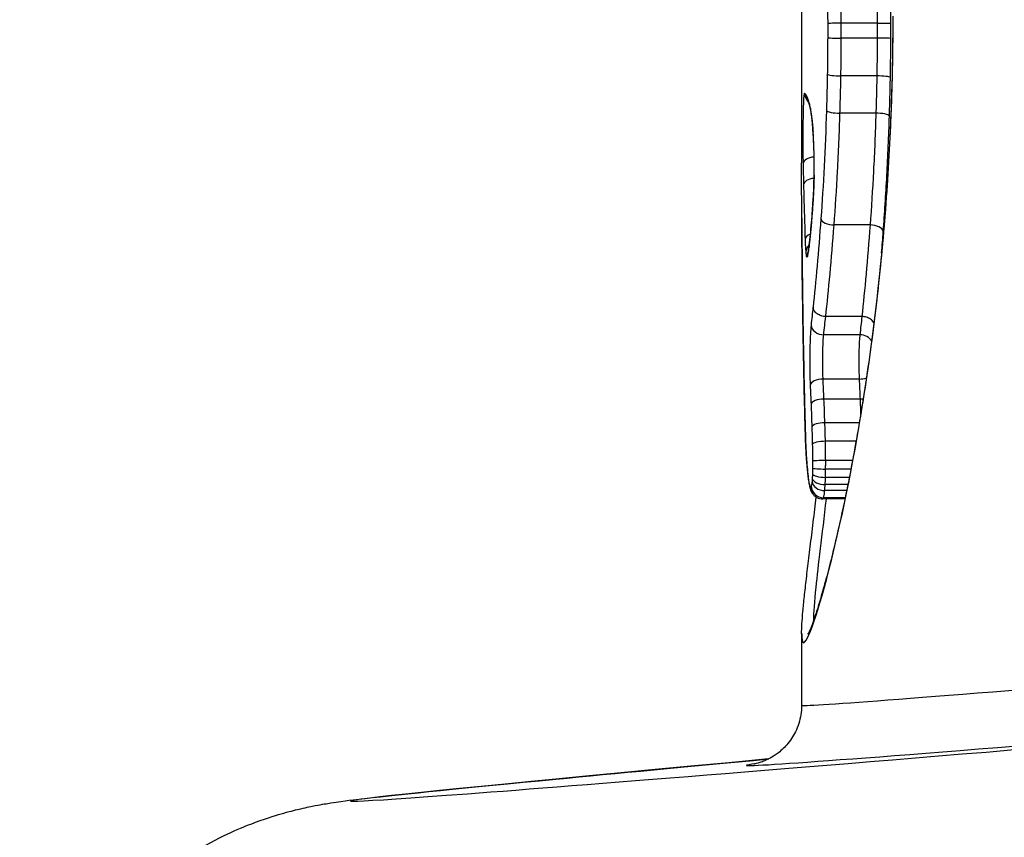
# Model space of a CAD drawing. Units: millimetres. Extents: x 2628 to 12108, y -7199 to -2481.
# Drawn here: x 4946 to 4954, y -5037 to -5030 of the extents above; entities that cross this region are included whole.
import ezdxf

# ---------------------------------------------------------------- set-up
doc = ezdxf.new("R2010")
doc.units = ezdxf.units.MM
doc.layers.add('SW_Toestellen', color=2, linetype='Continuous')

msp = doc.modelspace()

# ---------------------------------------------------------------- linework, layer by layer
at = {"layer": 'SW_Toestellen'}
for p, q in [((4952.5106, -5029.4212), (4952.5106, -5031.2143)), ((4953.1366, -5030.0584), (4952.8395, -5030.0584)), ((4953.1365, -5030.1813), (4952.8394, -5030.1813)), ((4953.1332, -5030.4942), (4952.836, -5030.4942)), ((4953.1257, -5030.8029), (4952.8284, -5030.8029)), ((4953.0777, -5031.7287), (4952.7798, -5031.7287)), ((4953.0097, -5032.4864), (4952.7109, -5032.4864)), ((4952.9928, -5032.6377), (4952.6939, -5032.6377)), ((4952.9875, -5033.0041), (4952.6885, -5033.0041)), ((4952.9949, -5033.1696), (4952.696, -5033.1696)), ((4952.9882, -5033.3658), (4952.7033, -5033.3658)), ((4952.9614, -5033.5199), (4952.7077, -5033.5199)), ((4952.9189, -5033.7496), (4952.7097, -5033.7496)), ((4952.9323, -5033.6792), (4952.7099, -5033.6792)), ((4952.9055, -5033.8183), (4952.7084, -5033.8183)), ((4952.8937, -5033.8776), (4952.706, -5033.8776)), ((4952.8692, -5033.9972), (4952.6853, -5033.9972)), ((4952.8714, -5033.9866), (4952.6926, -5033.9866)), ((4952.8836, -5033.9274), (4952.7022, -5033.9274)), ((4952.5106, -5035.1127), (4952.5106, -5035.7048))]:
    msp.add_line(p, q, dxfattribs=at)
for centre, major_axis, ratio, start_param, end_param in [((4952.8257, -5030.0596), (-0.1, -0.0002), 0.011581, 4.574531, 6.149477), ((4953.1504, -5030.0572), (0.1, 0.0002), 0.011423, 4.57453, 6.141126), ((4952.8256, -5030.1789), (-0.1, 0.0003), 0.023695, 0.133707, 1.708651), ((4953.1503, -5030.1837), (0.1, -0.0003), 0.023373, 0.142057, 1.708654), ((4952.8225, -5030.4811), (-0.1, 0.0017), 0.129945, 0.133835, 1.708709), ((4953.1468, -5030.5071), (0.1, -0.0018), 0.128208, 0.142154, 1.70882), ((4952.6357, -5030.6367), (-0.0642, -0.0767), 0.998231, 5.408793, 6.166731), ((4952.6458, -5030.6489), (-0.0836, -0.0549), 0.995182, 5.699634, 6.277956), ((4952.6593, -5030.6755), (-0.0921, -0.0389), 0.986889, 5.878772, 6.283185), ((4952.6751, -5030.7264), (-0.097, -0.0243), 0.95755, 6.026849, 6.283185), ((4952.6827, -5030.7603), (-0.098, -0.0198), 0.931364, 6.069363, 6.283185), ((4952.6907, -5030.8073), (-0.0989, -0.0147), 0.873438, 6.115112, 6.283185), ((4952.8153, -5030.7801), (-0.1, 0.003), 0.226068, 0.133913, 1.708643), ((4953.1387, -5030.8255), (0.0999, -0.0032), 0.223152, 0.142168, 1.708976), ((4952.6975, -5030.8607), (-0.0994, -0.011), 0.790153, 6.144321, 6.283185), ((4952.5931, -5031.1217), (0.0023, -0.2517), 0.072489, 2.265163, 2.375593), ((4952.7054, -5030.9536), (-0.0998, -0.0069), 0.614644, 6.170626, 6.283185), ((4952.5743, -5031.3086), (0.0037, -0.5544), 0.077928, 2.199948, 2.249203), ((4952.7069, -5030.9758), (-0.0998, -0.0063), 0.576538, 6.17369, 6.283185), ((4952.5769, -5031.2631), (0.0018, -0.4757), 0.081501, 2.060568, 2.202275), ((4952.7101, -5031.0345), (-0.0999, -0.0047), 0.459817, 6.180792, 6.283185), ((4952.5763, -5031.2529), (0.0007, -0.4536), 0.085733, 1.910747, 2.061347), ((4952.7126, -5031.0984), (-0.0999, -0.0032), 0.325637, 6.185827, 6.283185), ((4952.5783, -5031.2367), (0, -0.4041), 0.090363, 1.373112, 1.911483), ((4952.6229, -5031.2199), (-0.1, -0.0021), 0.542073, 4.788133, 6.24522), ((4952.6268, -5031.3959), (-0.1, -0.0024), 0.542364, 4.832678, 6.239595), ((4952.7141, -5031.3178), (-0.1, 0.0018), 0.19128, 0, 0.094422), ((4952.7065, -5031.5126), (-0.0998, 0.0063), 0.573948, 0, 0.109027), ((4952.7697, -5031.6757), (-0.0997, 0.0071), 0.526389, 0.135334, 1.709115), ((4952.6901, -5031.7351), (-0.0996, 0.0085), 0.723685, 0, 0.117856), ((4953.0877, -5031.7812), (0.0997, -0.0075), 0.521211, 0.143161, 1.710914), ((4952.6395, -5031.848), (-0.0999, -0.0033), 0.554678, 5.290146, 6.224356), ((4952.6452, -5031.9522), (-0.0996, -0.0091), 0.862844, 5.435432, 6.177117), ((4952.6537, -5031.9946), (-0.0329, -0.0944), 0.997996, 4.561128, 5.047519), ((4952.6583, -5031.9887), (-0.0943, 0.0334), 0.982625, 0.011409, 0.345588), ((4952.6627, -5031.9721), (-0.0979, 0.0202), 0.950869, 0, 0.213715), ((4952.6674, -5031.9448), (-0.0989, 0.0148), 0.906718, 0, 0.163351), ((4952.584, -5031.2339), (-0.0313, -0.755), 0.045366, 0.399234, 0.493199), ((4952.6719, -5031.912), (-0.0992, 0.0125), 0.86839, 0, 0.144161), ((4952.6221, -5032.546), (-0.1, -0.0016), 0.465186, 6.248364, 6.283185), ((4977.8282, -5054.8395), (13.5283, -53.1423), 0.402712, 4.17977, 4.185011), ((4952.6888, -5032.5585), (-0.0995, 0.0104), 0.789219, 0.13141, 1.703754), ((4952.9979, -5032.7165), (-0.0994, 0.0109), 0.785176, 3.62332, 4.849421), ((4952.6266, -5032.8005), (-0.1, -0.0019), 0.461032, 6.242227, 6.283185), ((4977.3241, -5055.0826), (13.2212, -53.4517), 0.392864, 4.187713, 4.192932), ((4952.6816, -5033.0564), (-0.0999, -0.0047), 0.521913, 4.619336, 6.193145), ((4952.9944, -5032.9522), (-0.0999, -0.0051), 0.516876, 1.475814, 2.102628), ((4952.6317, -5033.0555), (-0.1, -0.0021), 0.456857, 6.236173, 6.2832), ((4952.6884, -5033.2137), (-0.0999, -0.0039), 0.439644, 4.619537, 6.193676), ((4953.0025, -5033.126), (-0.0999, -0.0043), 0.434945, 1.476575, 1.734449), ((4952.6951, -5033.4012), (-0.1, -0.0032), 0.35241, 4.619257, 6.193683), ((4952.6449, -5033.5469), (-0.0999, -0.0033), 0.523708, 6.220581, 6.283185), ((4952.5543, -5033.4704), (-0.0008, -0.1598), 0.065012, 5.236071, 5.388456), ((4952.6456, -5033.5656), (-0.0999, -0.0047), 0.65852, 6.211546, 6.283185), ((4952.5876, -5033.1071), (-0.0079, -0.7111), 0.067947, 5.422537, 5.472218), ((4952.6469, -5033.5912), (-0.0999, -0.0053), 0.696417, 6.206683, 6.283185), ((4952.699, -5033.5456), (-0.1, -0.0023), 0.256643, 4.619865, 6.194536), ((4952.6001, -5033.0189), (-0.0132, -0.8378), 0.072478, 5.474171, 5.536797), ((4952.649, -5033.6271), (-0.0998, -0.0062), 0.741707, 6.199005, 6.283185), ((4952.6459, -5032.6799), (-0.0343, -1.2954), 0.081671, 5.541697, 5.583767), ((4952.6513, -5033.6624), (-0.0998, -0.007), 0.770215, 6.191979, 6.283185), ((4952.6799, -5032.5365), (-0.0552, -1.4821), 0.090312, 5.585898, 5.679017), ((4952.658, -5033.7441), (-0.0996, -0.0093), 0.828528, 6.171104, 6.283185), ((4952.6981, -5032.6048), (-0.0728, -1.4002), 0.100423, 5.679559, 5.77763), ((4952.7007, -5033.7402), (-0.1, 0.0008), 0.093456, 0.086864, 1.661773), ((4952.7008, -5033.6834), (-0.1, -0.0004), 0.041737, 4.621627, 6.196566), ((4952.6655, -5033.8135), (-0.0992, -0.0127), 0.883356, 6.138771, 6.283185), ((4952.6984, -5033.8249), (-0.0999, 0.0053), 0.524871, 0.100347, 1.674141), ((4952.6999, -5033.788), (-0.1, 0.0027), 0.301955, 0.090304, 1.664869), ((4952.6742, -5033.8682), (-0.0981, -0.0193), 0.935958, 6.075658, 6.283185), ((4952.6831, -5033.8957), (-0.0799, -0.0602), 0.991773, 5.633245, 6.283185), ((4952.6907, -5033.8893), (-0.0947, 0.0321), 0.96903, 0.335995, 1.907018), ((4952.6964, -5033.8528), (-0.0996, 0.0094), 0.743373, 0.126372, 1.699009), ((4976.7106, -5033.5454), (-24.2, -2.1594), 0.003404, 6.282882, 7.250157), ((4976.5429, -5034.0702), (-27.7662, -2.4275), 0.003336, 5.778257, 7.367853), ((4976.7542, -5034.0435), (-24.7, -2.1594), 0.003336, 6.206419, 7.250169)]:
    msp.add_ellipse(centre, major_axis=major_axis, ratio=ratio, start_param=start_param, end_param=end_param, dxfattribs=at)
for points, knots in [([(4953.2494, -5030.0572), (4953.2493, -5030.035), (4953.2492, -5030.0127), (4953.2488, -5029.9689), (4953.2485, -5029.9473), (4953.2482, -5029.9258)], [0, 0, 0, 0, 0.00667531, 0.00667531, 0.0131759, 0.0131759, 0.0131759, 0.0131759]), ([(4952.5113, -5035.1118), (4952.5115, -5035.1995), (4952.5272, -5035.2121), (4952.6176, -5035.0305), (4952.7276, -5034.67), (4952.941, -5033.6849), (4953.0382, -5033.1406), (4953.1728, -5032.0528), (4953.2186, -5031.5387), (4953.2603, -5030.6764), (4953.2686, -5030.3384), (4953.2686, -5030.0003)], [-0.9017401, -0.9017401, -0.9017401, -0.9017401, -0.7474523, -0.7474523, -0.4745891, -0.4745891, -0.2636606, -0.2636606, -0.1014079, -0.1014079, 0, 0, 0, 0]), ([(4953.2655, -5030.0003), (4953.2655, -5030.1352), (4953.2641, -5030.2701), (4953.2589, -5030.5391), (4953.255, -5030.6732), (4953.2447, -5030.9397), (4953.2383, -5031.0722), (4953.2231, -5031.3346), (4953.2143, -5031.4646), (4953.1946, -5031.7213), (4953.1836, -5031.8481), (4953.1597, -5032.0975), (4953.1468, -5032.2202), (4953.1193, -5032.4609), (4953.1047, -5032.5788), (4953.0742, -5032.8092), (4953.0582, -5032.9216), (4953.0253, -5033.1403), (4953.0083, -5033.2465), (4952.9737, -5033.452), (4952.9561, -5033.5513), (4952.9205, -5033.7425), (4952.9026, -5033.8343), (4952.8668, -5034.0099), (4952.849, -5034.0936), (4952.8138, -5034.2525), (4952.7964, -5034.3276), (4952.7625, -5034.4686), (4952.746, -5034.5344), (4952.7143, -5034.6562), (4952.6991, -5034.7122), (4952.6702, -5034.8137), (4952.6566, -5034.8594), (4952.6314, -5034.9399), (4952.6198, -5034.9749), (4952.6008, -5035.0285), (4952.593, -5035.049), (4952.5757, -5035.0913), (4952.5666, -5035.1092), (4952.5624, -5035.1162), (4952.5618, -5035.1168), (4952.5617, -5035.1168)], [0, 0, 0, 0, 0.0406634, 0.0406634, 0.0813267, 0.0813267, 0.1219901, 0.1219901, 0.1626535, 0.1626535, 0.2033168, 0.2033168, 0.2439802, 0.2439802, 0.2846436, 0.2846436, 0.3253069, 0.3253069, 0.3659703, 0.3659703, 0.4066337, 0.4066337, 0.4472971, 0.4472971, 0.4879604, 0.4879604, 0.5286238, 0.5286238, 0.5692072, 0.5692072, 0.6095187, 0.6095187, 0.6494132, 0.6494132, 0.6885512, 0.6885512, 0.7197303, 0.7197303, 0.7664988, 0.7664988, 0.7758504, 0.7758504, 0.7758504, 0.7758504]), ([(4952.7256, -5029.9461), (4952.7256, -5029.9467), (4952.7256, -5029.9473), (4952.7256, -5029.9478), (4952.7259, -5029.9664), (4952.7262, -5029.985), (4952.7265, -5030.0222), (4952.7266, -5030.0409), (4952.7266, -5030.0596)], [-0.0113723, -0.0113723, -0.0113723, -0.0113723, -0.0112023, -0.0112023, -0.0112023, -0.00560125, -0.00560125, 0, 0, 0, 0]), ([(4952.8395, -5030.0584), (4952.8394, -5030.0379), (4952.8393, -5030.0174), (4952.839, -5029.9766), (4952.8387, -5029.9562), (4952.8384, -5029.9359)], [0, 0, 0, 0, 0.00560125, 0.00560125, 0.0112023, 0.0112023, 0.0112023, 0.0112023]), ([(4953.1355, -5029.9359), (4953.1359, -5029.9562), (4953.1361, -5029.9766), (4953.1365, -5030.0174), (4953.1366, -5030.0379), (4953.1366, -5030.0584)], [-0.01335002, -0.01335002, -0.01335002, -0.01335002, -0.00667531, -0.00667531, 0, 0, 0, 0]), ([(4952.7266, -5030.0596), (4952.7267, -5030.0794), (4952.7267, -5030.0993), (4952.7266, -5030.1391), (4952.7266, -5030.159), (4952.7265, -5030.1789)], [-0.01193829, -0.01193829, -0.01193829, -0.01193829, -0.00596914, -0.00596914, 0, 0, 0, 0]), ([(4952.8394, -5030.1813), (4952.8394, -5030.1608), (4952.8395, -5030.1403), (4952.8395, -5030.0994), (4952.8395, -5030.0789), (4952.8395, -5030.0584)], [0, 0, 0, 0, 0.00596914, 0.00596914, 0.01193829, 0.01193829, 0.01193829, 0.01193829]), ([(4953.1366, -5030.0584), (4953.1367, -5030.0789), (4953.1367, -5030.0994), (4953.1366, -5030.1403), (4953.1366, -5030.1608), (4953.1365, -5030.1813)], [-0.01264574, -0.01264574, -0.01264574, -0.01264574, -0.00632286, -0.00632286, 0, 0, 0, 0]), ([(4953.2493, -5030.1837), (4953.2493, -5030.1626), (4953.2494, -5030.1415), (4953.2494, -5030.0994), (4953.2494, -5030.0783), (4953.2494, -5030.0572)], [0, 0, 0, 0, 0.00632286, 0.00632286, 0.01264574, 0.01264574, 0.01264574, 0.01264574]), ([(4952.7265, -5030.1789), (4952.7264, -5030.2294), (4952.726, -5030.2799), (4952.725, -5030.3807), (4952.7243, -5030.431), (4952.7234, -5030.4811)], [-0.0303212, -0.0303212, -0.0303212, -0.0303212, -0.01516031, -0.01516031, 0, 0, 0, 0]), ([(4952.836, -5030.4942), (4952.837, -5030.4423), (4952.8377, -5030.3903), (4952.8388, -5030.2859), (4952.8392, -5030.2336), (4952.8394, -5030.1813)], [0, 0, 0, 0, 0.01516031, 0.01516031, 0.0303212, 0.0303212, 0.0303212, 0.0303212]), ([(4953.1365, -5030.1813), (4953.1364, -5030.2336), (4953.136, -5030.2859), (4953.1349, -5030.3902), (4953.1342, -5030.4423), (4953.1332, -5030.4942)], [-0.03245658, -0.03245658, -0.03245658, -0.03245658, -0.01622728, -0.01622728, 0, 0, 0, 0]), ([(4953.2458, -5030.5071), (4953.2467, -5030.4535), (4953.2475, -5030.3997), (4953.2487, -5030.2918), (4953.2491, -5030.2378), (4953.2493, -5030.1837)], [0, 0, 0, 0, 0.01622728, 0.01622728, 0.03245658, 0.03245658, 0.03245658, 0.03245658]), ([(4952.7234, -5030.4811), (4952.7225, -5030.5313), (4952.7215, -5030.5814), (4952.7191, -5030.6811), (4952.7177, -5030.7308), (4952.7162, -5030.7801)], [-0.03041284, -0.03041284, -0.03041284, -0.03041284, -0.01520582, -0.01520582, 0, 0, 0, 0]), ([(4952.8284, -5030.8029), (4952.83, -5030.752), (4952.8314, -5030.7007), (4952.834, -5030.5978), (4952.8351, -5030.5461), (4952.836, -5030.4942)], [0, 0, 0, 0, 0.01520582, 0.01520582, 0.03041284, 0.03041284, 0.03041284, 0.03041284]), ([(4953.1332, -5030.4942), (4953.1323, -5030.5461), (4953.1312, -5030.5978), (4953.1287, -5030.7007), (4953.1273, -5030.752), (4953.1257, -5030.8029)], [-0.03235955, -0.03235955, -0.03235955, -0.03235955, -0.01617766, -0.01617766, 0, 0, 0, 0]), ([(4953.2378, -5030.8255), (4953.2395, -5030.7729), (4953.241, -5030.7201), (4953.2436, -5030.6139), (4953.2448, -5030.5606), (4953.2458, -5030.5071)], [0, 0, 0, 0, 0.01617766, 0.01617766, 0.03235955, 0.03235955, 0.03235955, 0.03235955]), ([(4952.5358, -5030.6367), (4952.5316, -5030.6331), (4952.5279, -5030.666), (4952.5236, -5030.7698), (4952.5224, -5030.8265), (4952.5212, -5030.9374), (4952.521, -5030.9891), (4952.5212, -5031.0792), (4952.5215, -5031.118), (4952.5222, -5031.1773), (4952.5225, -5031.1993), (4952.523, -5031.2199)], [-0.08243105, -0.08243105, -0.08243105, -0.08243105, -0.0543942, -0.0543942, -0.0344752, -0.0344752, -0.01915289, -0.01915289, -0.0073665, -0.0073665, 0, 0, 0, 0]), ([(4952.546, -5030.6489), (4952.5442, -5030.6461), (4952.5424, -5030.6437), (4952.539, -5030.6397), (4952.5374, -5030.638), (4952.5358, -5030.6367)], [-0.02033914, -0.02033914, -0.02033914, -0.02033914, -0.01016952, -0.01016952, 0, 0, 0, 0]), ([(4952.5595, -5030.6755), (4952.5571, -5030.6698), (4952.5547, -5030.6647), (4952.5502, -5030.6559), (4952.5481, -5030.6521), (4952.546, -5030.6489)], [-0.02306297, -0.02306297, -0.02306297, -0.02306297, -0.01153132, -0.01153132, 0, 0, 0, 0]), ([(4952.5754, -5030.7264), (4952.5726, -5030.7153), (4952.5699, -5030.7056), (4952.5646, -5030.6886), (4952.562, -5030.6814), (4952.5595, -5030.6755)], [-0.02371045, -0.02371045, -0.02371045, -0.02371045, -0.01185466, -0.01185466, 0, 0, 0, 0]), ([(4952.562, -5030.7034), (4952.562, -5030.7034), (4952.562, -5030.7034), (4952.5621, -5030.7036), (4952.5623, -5030.7039), (4952.5629, -5030.705), (4952.5633, -5030.7058), (4952.5642, -5030.7077), (4952.5647, -5030.7088), (4952.5659, -5030.7114), (4952.5665, -5030.7128), (4952.5672, -5030.7144)], [0.00349576, 0.00349576, 0.00349576, 0.00349576, 0.00461259, 0.00461259, 0.00922519, 0.00922519, 0.01383778, 0.01383778, 0.01845037, 0.01845037, 0.02306297, 0.02306297, 0.02306297, 0.02306297]), ([(4952.5672, -5030.7144), (4952.5675, -5030.7151), (4952.5679, -5030.7162), (4952.569, -5030.7192), (4952.5697, -5030.7211), (4952.5711, -5030.7254), (4952.5719, -5030.7279), (4952.5735, -5030.7335), (4952.5744, -5030.7366), (4952.5762, -5030.7433), (4952.5771, -5030.7469), (4952.5781, -5030.7507)], [0, 0, 0, 0, 0.00474209, 0.00474209, 0.00948418, 0.00948418, 0.01422627, 0.01422627, 0.01896836, 0.01896836, 0.02371045, 0.02371045, 0.02371045, 0.02371045]), ([(4952.583, -5030.7603), (4952.5817, -5030.7539), (4952.5804, -5030.7479), (4952.5779, -5030.7366), (4952.5766, -5030.7313), (4952.5754, -5030.7264)], [-0.010639, -0.010639, -0.010639, -0.010639, -0.00531929, -0.00531929, 0, 0, 0, 0]), ([(4952.5781, -5030.7507), (4952.5785, -5030.7523), (4952.5789, -5030.754), (4952.5798, -5030.7575), (4952.5802, -5030.7593), (4952.5811, -5030.7631), (4952.5815, -5030.7651), (4952.5824, -5030.7691), (4952.5828, -5030.7712), (4952.5837, -5030.7756), (4952.5842, -5030.7778), (4952.5847, -5030.7801)], [0, 0, 0, 0, 0.0021278, 0.0021278, 0.0042556, 0.0042556, 0.0063834, 0.0063834, 0.0085112, 0.0085112, 0.010639, 0.010639, 0.010639, 0.010639]), ([(4952.5911, -5030.8073), (4952.5897, -5030.7983), (4952.5884, -5030.7898), (4952.5857, -5030.7742), (4952.5843, -5030.7669), (4952.583, -5030.7603)], [-0.01119326, -0.01119326, -0.01119326, -0.01119326, -0.00559625, -0.00559625, 0, 0, 0, 0]), ([(4952.5847, -5030.7801), (4952.5851, -5030.7823), (4952.5856, -5030.7846), (4952.5865, -5030.7895), (4952.587, -5030.7921), (4952.5879, -5030.7975), (4952.5884, -5030.8003), (4952.5894, -5030.8061), (4952.5898, -5030.8091), (4952.5908, -5030.8154), (4952.5913, -5030.8186), (4952.5918, -5030.8219)], [0, 0, 0, 0, 0.00223865, 0.00223865, 0.00447731, 0.00447731, 0.00671596, 0.00671596, 0.00895461, 0.00895461, 0.01119326, 0.01119326, 0.01119326, 0.01119326]), ([(4952.5979, -5030.8607), (4952.5968, -5030.8508), (4952.5957, -5030.8413), (4952.5934, -5030.8235), (4952.5922, -5030.8151), (4952.5911, -5030.8073)], [-0.009779699, -0.009779699, -0.009779699, -0.009779699, -0.004889849, -0.004889849, 0, 0, 0, 0]), ([(4952.5918, -5030.8219), (4952.5922, -5030.8248), (4952.5927, -5030.8277), (4952.5935, -5030.8338), (4952.5939, -5030.8369), (4952.5948, -5030.8434), (4952.5952, -5030.8467), (4952.596, -5030.8535), (4952.5965, -5030.857), (4952.5973, -5030.8642), (4952.5977, -5030.8679), (4952.5981, -5030.8717)], [0, 0, 0, 0, 0.00195594, 0.00195594, 0.00391188, 0.00391188, 0.005867819, 0.005867819, 0.007823759, 0.007823759, 0.009779699, 0.009779699, 0.009779699, 0.009779699]), ([(4952.7162, -5030.7801), (4952.7114, -5030.9383), (4952.7049, -5031.0934), (4952.6894, -5031.3933), (4952.6803, -5031.538), (4952.6704, -5031.6757)], [-0.09743561, -0.09743561, -0.09743561, -0.09743561, -0.04870495, -0.04870495, 0, 0, 0, 0]), ([(4952.7798, -5031.7287), (4952.7903, -5031.5864), (4952.7999, -5031.4367), (4952.8164, -5031.1267), (4952.8233, -5030.9664), (4952.8284, -5030.8029)], [0, 0, 0, 0, 0.04870495, 0.04870495, 0.09743561, 0.09743561, 0.09743561, 0.09743561]), ([(4953.1257, -5030.8029), (4953.1206, -5030.9663), (4953.1138, -5031.1267), (4953.0976, -5031.4366), (4953.0881, -5031.5863), (4953.0777, -5031.7287)], [-0.1037841, -0.1037841, -0.1037841, -0.1037841, -0.0518471, -0.0518471, 0, 0, 0, 0]), ([(4952.6042, -5030.9322), (4952.6033, -5030.9197), (4952.6024, -5030.9078), (4952.6003, -5030.8837), (4952.5991, -5030.8717), (4952.5979, -5030.8607)], [-0.01020467, -0.01020467, -0.01020467, -0.01020467, -0.00542718, -0.00542718, 0, 0, 0, 0]), ([(4952.5981, -5030.8717), (4952.5986, -5030.8755), (4952.599, -5030.8795), (4952.5998, -5030.8877), (4952.6002, -5030.892), (4952.601, -5030.9008), (4952.6014, -5030.9054), (4952.6022, -5030.9147), (4952.6026, -5030.9195), (4952.6033, -5030.9293), (4952.6037, -5030.9344), (4952.6041, -5030.9395)], [0, 0, 0, 0, 0.00205184, 0.00205184, 0.00410368, 0.00410368, 0.00615553, 0.00615553, 0.00820737, 0.00820737, 0.01025921, 0.01025921, 0.01025921, 0.01025921]), ([(4953.187, -5031.7812), (4953.198, -5031.6342), (4953.208, -5031.4796), (4953.2253, -5031.1596), (4953.2324, -5030.9941), (4953.2378, -5030.8255)], [0, 0, 0, 0, 0.0518471, 0.0518471, 0.1037841, 0.1037841, 0.1037841, 0.1037841]), ([(4952.6042, -5030.9322), (4952.6042, -5030.9323), (4952.6041, -5030.9325), (4952.6039, -5030.9352), (4952.6039, -5030.9377), (4952.6041, -5030.9402)], [-0.000073099, -0.000073099, -0.000073099, -0.000073099, 0, 0, 0.00114817, 0.00114817, 0.00114817, 0.00114817]), ([(4952.6058, -5030.9536), (4952.6055, -5030.9489), (4952.6052, -5030.9444), (4952.6046, -5030.9374), (4952.6044, -5030.9347), (4952.6042, -5030.9322)], [-0.003532686, -0.003532686, -0.003532686, -0.003532686, -0.001766343, -0.001766343, -0.000702336, -0.000702336, -0.000702336, -0.000702336]), ([(4952.6073, -5030.9758), (4952.6071, -5030.9721), (4952.6068, -5030.9683), (4952.6063, -5030.9609), (4952.6061, -5030.9572), (4952.6058, -5030.9536)], [-0.002779243, -0.002779243, -0.002779243, -0.002779243, -0.001389621, -0.001389621, 0, 0, 0, 0]), ([(4952.6105, -5031.0345), (4952.6101, -5031.0243), (4952.6095, -5031.0143), (4952.6085, -5030.9947), (4952.6079, -5030.9852), (4952.6073, -5030.9758)], [-0.006877293, -0.006877293, -0.006877293, -0.006877293, -0.003438646, -0.003438646, 0, 0, 0, 0]), ([(4952.6131, -5031.0984), (4952.6127, -5031.0875), (4952.6123, -5031.0766), (4952.6115, -5031.0553), (4952.611, -5031.0448), (4952.6105, -5031.0345)], [-0.006972716, -0.006972716, -0.006972716, -0.006972716, -0.003486358, -0.003486358, 0, 0, 0, 0]), ([(4952.6145, -5031.3178), (4952.6152, -5031.2815), (4952.6154, -5031.2441), (4952.6149, -5031.1701), (4952.6142, -5031.1335), (4952.6131, -5031.0984)], [-0.02224922, -0.02224922, -0.02224922, -0.02224922, -0.01112437, -0.01112437, 0, 0, 0, 0]), ([(4952.5121, -5031.6726), (4952.5112, -5031.5284), (4952.5107, -5031.3848), (4952.5106, -5031.2327), (4952.5106, -5031.2235), (4952.5106, -5031.2143)], [-0.09951011, -0.09951011, -0.09951011, -0.09951011, -0.04975505, -0.04975505, -0.04656271, -0.04656271, -0.04656271, -0.04656271]), ([(4952.523, -5031.2199), (4952.5236, -5031.2492), (4952.5242, -5031.2786), (4952.5255, -5031.3372), (4952.5262, -5031.3666), (4952.5269, -5031.3959)], [-0.02095502, -0.02095502, -0.02095502, -0.02095502, -0.01047751, -0.01047751, 0, 0, 0, 0]), ([(4952.6141, -5031.316), (4952.6138, -5031.3297), (4952.6135, -5031.3433), (4952.6128, -5031.3701), (4952.6124, -5031.3833), (4952.6115, -5031.4094), (4952.611, -5031.4222), (4952.6099, -5031.4472), (4952.6093, -5031.4595), (4952.6081, -5031.4834), (4952.6074, -5031.495), (4952.6067, -5031.5063)], [0, 0, 0, 0, 0.00426623, 0.00426623, 0.00853245, 0.00853245, 0.01279868, 0.01279868, 0.0170649, 0.0170649, 0.02133113, 0.02133113, 0.02133113, 0.02133113]), ([(4952.6069, -5031.5126), (4952.6087, -5031.4835), (4952.6103, -5031.4523), (4952.6129, -5031.3869), (4952.6139, -5031.3527), (4952.6145, -5031.3178)], [-0.02133113, -0.02133113, -0.02133113, -0.02133113, -0.01066691, -0.01066691, 0, 0, 0, 0]), ([(4952.5269, -5031.3959), (4952.5287, -5031.4716), (4952.5306, -5031.5472), (4952.5349, -5031.6978), (4952.5372, -5031.773), (4952.5396, -5031.848)], [-0.05408747, -0.05408747, -0.05408747, -0.05408747, -0.02704335, -0.02704335, 0, 0, 0, 0]), ([(4952.6067, -5031.5063), (4952.6057, -5031.5222), (4952.6047, -5031.5379), (4952.6026, -5031.5688), (4952.6016, -5031.584), (4952.5994, -5031.614), (4952.5983, -5031.6287), (4952.5961, -5031.6576), (4952.595, -5031.6717), (4952.5928, -5031.6996), (4952.5916, -5031.7132), (4952.5905, -5031.7265)], [0.00000387, 0.00000387, 0.00000387, 0.00000387, 0.00589734, 0.00589734, 0.0117908, 0.0117908, 0.01768427, 0.01768427, 0.02357774, 0.02357774, 0.0294712, 0.0294712, 0.0294712, 0.0294712]), ([(4952.5905, -5031.7351), (4952.5934, -5031.7013), (4952.5962, -5031.6658), (4952.6017, -5031.5915), (4952.6044, -5031.5527), (4952.6069, -5031.5126)], [-0.0294712, -0.0294712, -0.0294712, -0.0294712, -0.01473799, -0.01473799, -0.00000431, -0.00000431, -0.00000431, -0.00000431]), ([(4952.5221, -5032.546), (4952.5198, -5032.3992), (4952.5177, -5032.2529), (4952.5143, -5031.9618), (4952.513, -5031.8169), (4952.5121, -5031.6726)], [-0.09955479, -0.09955479, -0.09955479, -0.09955479, -0.04977599, -0.04977599, 0, 0, 0, 0]), ([(4952.5121, -5031.6732), (4952.5125, -5031.731), (4952.5129, -5031.7889), (4952.5139, -5031.9049), (4952.5144, -5031.9629), (4952.5156, -5032.0793), (4952.5163, -5032.1376), (4952.5178, -5032.2544), (4952.5186, -5032.3129), (4952.5203, -5032.4301), (4952.5212, -5032.4888), (4952.5221, -5032.5476)], [0, 0, 0, 0, 0.01991096, 0.01991096, 0.03982192, 0.03982192, 0.05973288, 0.05973288, 0.07964383, 0.07964383, 0.09955479, 0.09955479, 0.09955479, 0.09955479]), ([(4952.6704, -5031.6757), (4952.6605, -5031.8137), (4952.6498, -5031.9449), (4952.6278, -5032.1901), (4952.6166, -5032.3041), (4952.6056, -5032.4086)], [-0.09757849, -0.09757849, -0.09757849, -0.09757849, -0.04878925, -0.04878925, -0.00021469, -0.00021469, -0.00021469, -0.00021469]), ([(4952.5721, -5031.912), (4952.5752, -5031.8875), (4952.5783, -5031.8604), (4952.5845, -5031.8013), (4952.5875, -5031.7693), (4952.5905, -5031.7351)], [-0.02985034, -0.02985034, -0.02985034, -0.02985034, -0.01492787, -0.01492787, 0, 0, 0, 0]), ([(4952.5905, -5031.7265), (4952.5893, -5031.74), (4952.5882, -5031.7531), (4952.5858, -5031.7786), (4952.5846, -5031.7909), (4952.5822, -5031.8149), (4952.5811, -5031.8265), (4952.5787, -5031.8488), (4952.5775, -5031.8595), (4952.5751, -5031.8802), (4952.5739, -5031.8901), (4952.5727, -5031.8995)], [0, 0, 0, 0, 0.00597007, 0.00597007, 0.01194014, 0.01194014, 0.01791021, 0.01791021, 0.02388028, 0.02388028, 0.02985034, 0.02985034, 0.02985034, 0.02985034]), ([(4952.7109, -5032.4864), (4952.7226, -5032.3783), (4952.7346, -5032.26), (4952.7579, -5032.0064), (4952.7693, -5031.871), (4952.7798, -5031.7287)], [0, 0, 0, 0, 0.04878925, 0.04878925, 0.09757849, 0.09757849, 0.09757849, 0.09757849]), ([(4953.0777, -5031.7287), (4953.0673, -5031.8708), (4953.0561, -5032.0061), (4953.0331, -5032.2597), (4953.0213, -5032.3781), (4953.0097, -5032.4864)], [-0.1032751, -0.1032751, -0.1032751, -0.1032751, -0.0516375, -0.0516375, 0, 0, 0, 0]), ([(4952.5396, -5031.848), (4952.5403, -5031.8692), (4952.5412, -5031.8889), (4952.5431, -5031.9239), (4952.5441, -5031.9393), (4952.5453, -5031.9522)], [-0.01534757, -0.01534757, -0.01534757, -0.01534757, -0.00767339, -0.00767339, 0, 0, 0, 0]), ([(4952.5453, -5031.9522), (4952.5465, -5031.9655), (4952.5479, -5031.9759), (4952.5508, -5031.9901), (4952.5523, -5031.994), (4952.5539, -5031.9946)], [-0.01580673, -0.01580673, -0.01580673, -0.01580673, -0.00790328, -0.00790328, 0, 0, 0, 0]), ([(4952.5629, -5031.9721), (4952.5637, -5031.9683), (4952.5645, -5031.9641), (4952.566, -5031.955), (4952.5668, -5031.95), (4952.5676, -5031.9448)], [-0.007576849, -0.007576849, -0.007576849, -0.007576849, -0.003788424, -0.003788424, 0, 0, 0, 0]), ([(4952.5647, -5031.9519), (4952.5645, -5031.9528), (4952.5644, -5031.9535), (4952.5641, -5031.9548), (4952.564, -5031.9554), (4952.5637, -5031.9562), (4952.5637, -5031.9565), (4952.5636, -5031.9567), (4952.5636, -5031.9567), (4952.5636, -5031.9567)], [0, 0, 0, 0, 0.001388194, 0.001388194, 0.002776388, 0.002776388, 0.004164582, 0.004164582, 0.004769855, 0.004769855, 0.004769855, 0.004769855]), ([(4952.5685, -5031.93), (4952.5682, -5031.9318), (4952.5679, -5031.9336), (4952.5674, -5031.937), (4952.5671, -5031.9386), (4952.5666, -5031.9417), (4952.5664, -5031.9432), (4952.5659, -5031.946), (4952.5656, -5031.9473), (4952.5652, -5031.9497), (4952.5649, -5031.9508), (4952.5647, -5031.9519)], [0, 0, 0, 0, 0.00151537, 0.00151537, 0.00303074, 0.00303074, 0.004546109, 0.004546109, 0.006061479, 0.006061479, 0.007576849, 0.007576849, 0.007576849, 0.007576849]), ([(4952.5676, -5031.9448), (4952.5684, -5031.9398), (4952.5691, -5031.9345), (4952.5706, -5031.9236), (4952.5714, -5031.9179), (4952.5721, -5031.912)], [-0.007202046, -0.007202046, -0.007202046, -0.007202046, -0.003601023, -0.003601023, 0, 0, 0, 0]), ([(4952.5539, -5031.9946), (4952.5546, -5031.9948), (4952.5554, -5031.9945), (4952.557, -5031.9925), (4952.5577, -5031.9909), (4952.5585, -5031.9887)], [-0.007575546, -0.007575546, -0.007575546, -0.007575546, -0.003787773, -0.003787773, 0, 0, 0, 0]), ([(4952.5585, -5031.9887), (4952.5592, -5031.9867), (4952.56, -5031.9843), (4952.5614, -5031.9788), (4952.5621, -5031.9756), (4952.5629, -5031.9721)], [-0.00694097, -0.00694097, -0.00694097, -0.00694097, -0.003470485, -0.003470485, 0, 0, 0, 0]), ([(4952.6056, -5032.4086), (4952.6028, -5032.4333), (4952.6, -5032.4581), (4952.5945, -5032.5081), (4952.5918, -5032.5333), (4952.5891, -5032.5585)], [-0.024543, -0.024543, -0.024543, -0.024543, -0.01238055, -0.01238055, 0, 0, 0, 0]), ([(4952.7109, -5032.4864), (4952.698, -5032.4864), (4952.685, -5032.4845), (4952.6604, -5032.4768), (4952.6491, -5032.4712), (4952.6296, -5032.457), (4952.6216, -5032.4485), (4952.6099, -5032.4297), (4952.6065, -5032.4195), (4952.6056, -5032.409), (4952.6056, -5032.4088), (4952.6056, -5032.4086)], [-0.01570261, -0.01570261, -0.01570261, -0.01570261, -0.01179701, -0.01179701, -0.00789093, -0.00789093, -0.00398389, -0.00398389, 0, 0, 0.000073, 0.000073, 0.000073, 0.000073]), ([(4952.6939, -5032.6377), (4952.6966, -5032.6125), (4952.6994, -5032.5873), (4952.705, -5032.5368), (4952.708, -5032.5116), (4952.7109, -5032.4864)], [0, 0, 0, 0, 0.01238055, 0.01238055, 0.0247611, 0.0247611, 0.0247611, 0.0247611]), ([(4953.0097, -5032.4864), (4953.0068, -5032.5116), (4953.0039, -5032.5368), (4952.9983, -5032.5873), (4952.9955, -5032.6125), (4952.9928, -5032.6377)], [-0.02456831, -0.02456831, -0.02456831, -0.02456831, -0.01228416, -0.01228416, 0, 0, 0, 0]), ([(4953.1091, -5032.5415), (4953.1078, -5032.5389), (4953.1064, -5032.5362), (4953.099, -5032.5244), (4953.091, -5032.5159), (4953.0715, -5032.5017), (4953.0602, -5032.4961), (4953.0356, -5032.4884), (4953.0227, -5032.4864), (4953.0097, -5032.4864)], [-0.01280356, -0.01280356, -0.01280356, -0.01280356, -0.01171877, -0.01171877, -0.00781172, -0.00781172, -0.00390562, -0.00390562, 0, 0, 0, 0]), ([(4952.5266, -5032.8005), (4952.5258, -5032.758), (4952.525, -5032.7156), (4952.5236, -5032.6308), (4952.5228, -5032.5884), (4952.5221, -5032.546)], [-0.02871371, -0.02871371, -0.02871371, -0.02871371, -0.0143568, -0.0143568, 0, 0, 0, 0]), ([(4952.5891, -5032.5585), (4952.5847, -5032.6012), (4952.5814, -5032.6595), (4952.5781, -5032.7727), (4952.5775, -5032.8242), (4952.5778, -5032.9145), (4952.5784, -5032.9535), (4952.5801, -5033.0133), (4952.5809, -5033.0355), (4952.5819, -5033.0564)], [-0.05543701, -0.05543701, -0.05543701, -0.05543701, -0.03448143, -0.03448143, -0.01915635, -0.01915635, -0.00736783, -0.00736783, 0, 0, 0, 0]), ([(4952.6885, -5033.0041), (4952.6877, -5032.9887), (4952.6871, -5032.9724), (4952.6858, -5032.9283), (4952.6854, -5032.8996), (4952.6852, -5032.8332), (4952.6856, -5032.7952), (4952.688, -5032.7119), (4952.6905, -5032.669), (4952.6939, -5032.6377)], [0, 0, 0, 0, 0.00736783, 0.00736783, 0.01915635, 0.01915635, 0.03448143, 0.03448143, 0.05543701, 0.05543701, 0.05543701, 0.05543701]), ([(4952.9928, -5032.6377), (4952.9895, -5032.6692), (4952.9871, -5032.7119), (4952.9847, -5032.7946), (4952.9842, -5032.8325), (4952.9845, -5032.899), (4952.9849, -5032.9277), (4952.9861, -5032.972), (4952.9868, -5032.9885), (4952.9875, -5033.0041)], [-0.02616989, -0.02616989, -0.02616989, -0.02616989, -0.01641215, -0.01641215, -0.00911786, -0.00911786, -0.00350687, -0.00350687, 0, 0, 0, 0]), ([(4952.5318, -5033.0555), (4952.5309, -5033.013), (4952.53, -5032.9704), (4952.5283, -5032.8854), (4952.5274, -5032.8429), (4952.5266, -5032.8005)], [-0.02871416, -0.02871416, -0.02871416, -0.02871416, -0.01435702, -0.01435702, 0, 0, 0, 0]), ([(4952.696, -5033.1696), (4952.6948, -5033.1413), (4952.6936, -5033.1134), (4952.6911, -5033.0582), (4952.6898, -5033.0309), (4952.6885, -5033.0041)], [0, 0, 0, 0, 0.00898539, 0.00898539, 0.01796907, 0.01796907, 0.01796907, 0.01796907]), ([(4952.9875, -5033.0041), (4952.9888, -5033.0309), (4952.9901, -5033.0582), (4952.9926, -5033.1134), (4952.9938, -5033.1413), (4952.9949, -5033.1696)], [-0.01979032, -0.01979032, -0.01979032, -0.01979032, -0.00989796, -0.00989796, 0, 0, 0, 0]), ([(4952.5317, -5033.0577), (4952.5325, -5033.0912), (4952.5332, -5033.1246), (4952.5348, -5033.1911), (4952.5356, -5033.2242), (4952.5373, -5033.2902), (4952.5382, -5033.323), (4952.54, -5033.3884), (4952.5409, -5033.421), (4952.5429, -5033.4858), (4952.5439, -5033.5181), (4952.545, -5033.5502)], [0.00000571, 0.00000571, 0.00000571, 0.00000571, 0.01129364, 0.01129364, 0.02258157, 0.02258157, 0.0338695, 0.0338695, 0.04515743, 0.04515743, 0.05644536, 0.05644536, 0.05644536, 0.05644536]), ([(4952.545, -5033.5469), (4952.5424, -5033.4668), (4952.54, -5033.3858), (4952.5356, -5033.222), (4952.5336, -5033.1392), (4952.5318, -5033.0555)], [-0.05644536, -0.05644536, -0.05644536, -0.05644536, -0.02822468, -0.02822468, -0.00000599, -0.00000599, -0.00000599, -0.00000599]), ([(4952.5819, -5033.0564), (4952.5831, -5033.0819), (4952.5843, -5033.1078), (4952.5866, -5033.1603), (4952.5877, -5033.1868), (4952.5888, -5033.2137)], [-0.01796907, -0.01796907, -0.01796907, -0.01796907, -0.00898539, -0.00898539, 0, 0, 0, 0]), ([(4952.7033, -5033.3658), (4952.7022, -5033.3324), (4952.701, -5033.2994), (4952.6986, -5033.234), (4952.6973, -5033.2016), (4952.696, -5033.1696)], [0, 0, 0, 0, 0.01021884, 0.01021884, 0.02043599, 0.02043599, 0.02043599, 0.02043599]), ([(4952.9949, -5033.1696), (4952.9962, -5033.2016), (4952.9975, -5033.234), (4952.9991, -5033.2767), (4952.9994, -5033.2867), (4952.9998, -5033.2967)], [-0.02229216, -0.02229216, -0.02229216, -0.02229216, -0.01114888, -0.01114888, -0.0077462, -0.0077462, -0.0077462, -0.0077462]), ([(4952.5888, -5033.2137), (4952.59, -5033.2443), (4952.5911, -5033.2752), (4952.5934, -5033.3377), (4952.5944, -5033.3693), (4952.5955, -5033.4012)], [-0.02043599, -0.02043599, -0.02043599, -0.02043599, -0.01021884, -0.01021884, 0, 0, 0, 0]), ([(4952.5955, -5033.4012), (4952.5962, -5033.4248), (4952.5969, -5033.4487), (4952.5982, -5033.4969), (4952.5988, -5033.5212), (4952.5994, -5033.5456)], [-0.01518383, -0.01518383, -0.01518383, -0.01518383, -0.00759247, -0.00759247, 0, 0, 0, 0]), ([(4952.7077, -5033.5199), (4952.7071, -5033.4938), (4952.7064, -5033.4679), (4952.7049, -5033.4165), (4952.7041, -5033.391), (4952.7033, -5033.3658)], [0, 0, 0, 0, 0.00759247, 0.00759247, 0.01518383, 0.01518383, 0.01518383, 0.01518383]), ([(4952.5458, -5033.5656), (4952.5456, -5033.5627), (4952.5455, -5033.5597), (4952.5453, -5033.5535), (4952.5452, -5033.5503), (4952.545, -5033.5471), (4952.545, -5033.547), (4952.545, -5033.547), (4952.545, -5033.5469)], [-0.00230479, -0.00230479, -0.00230479, -0.00230479, -0.001152395, -0.001152395, 0, 0, 0, 0.00001322, 0.00001322, 0.00001322, 0.00001322]), ([(4952.5471, -5033.5912), (4952.5469, -5033.587), (4952.5466, -5033.5828), (4952.5462, -5033.5743), (4952.546, -5033.57), (4952.5458, -5033.5656)], [-0.003488109, -0.003488109, -0.003488109, -0.003488109, -0.001744054, -0.001744054, 0, 0, 0, 0]), ([(4952.5492, -5033.6271), (4952.5488, -5033.6213), (4952.5484, -5033.6155), (4952.5477, -5033.6035), (4952.5474, -5033.5974), (4952.5471, -5033.5912)], [-0.00518374, -0.00518374, -0.00518374, -0.00518374, -0.00259187, -0.00259187, 0, 0, 0, 0]), ([(4952.5994, -5033.5456), (4952.5999, -5033.5681), (4952.6003, -5033.5909), (4952.6009, -5033.6369), (4952.6011, -5033.6601), (4952.6012, -5033.6834)], [-0.0139604, -0.0139604, -0.0139604, -0.0139604, -0.00698089, -0.00698089, 0, 0, 0, 0]), ([(4952.7099, -5033.6792), (4952.7098, -5033.6523), (4952.7096, -5033.6255), (4952.7088, -5033.5723), (4952.7083, -5033.5459), (4952.7077, -5033.5199)], [0, 0, 0, 0, 0.00698089, 0.00698089, 0.0139604, 0.0139604, 0.0139604, 0.0139604]), ([(4952.5515, -5033.6624), (4952.5511, -5033.6567), (4952.5507, -5033.6509), (4952.5499, -5033.6391), (4952.5495, -5033.6332), (4952.5492, -5033.6271)], [-0.005400301, -0.005400301, -0.005400301, -0.005400301, -0.002700151, -0.002700151, 0, 0, 0, 0]), ([(4952.5582, -5033.7441), (4952.557, -5033.7314), (4952.5558, -5033.7182), (4952.5536, -5033.691), (4952.5525, -5033.6769), (4952.5515, -5033.6624)], [-0.01367436, -0.01367436, -0.01367436, -0.01367436, -0.00683799, -0.00683799, 0, 0, 0, 0]), ([(4952.5658, -5033.8135), (4952.5644, -5033.803), (4952.5631, -5033.7919), (4952.5606, -5033.7688), (4952.5593, -5033.7567), (4952.5582, -5033.7441)], [-0.0135688, -0.0135688, -0.0135688, -0.0135688, -0.00678523, -0.00678523, 0, 0, 0, 0]), ([(4952.6011, -5033.7402), (4952.601, -5033.7483), (4952.6009, -5033.7564), (4952.6006, -5033.7723), (4952.6005, -5033.7802), (4952.6002, -5033.788)], [-0.004888835, -0.004888835, -0.004888835, -0.004888835, -0.002444418, -0.002444418, 0, 0, 0, 0]), ([(4952.6012, -5033.6834), (4952.6013, -5033.6929), (4952.6013, -5033.7023), (4952.6012, -5033.7213), (4952.6012, -5033.7308), (4952.6011, -5033.7402)], [-0.005687475, -0.005687475, -0.005687475, -0.005687475, -0.002843738, -0.002843738, 0, 0, 0, 0]), ([(4952.7084, -5033.8183), (4952.7088, -5033.8072), (4952.709, -5033.7958), (4952.7095, -5033.7728), (4952.7096, -5033.7612), (4952.7097, -5033.7496)], [0, 0, 0, 0, 0.002444418, 0.002444418, 0.004888835, 0.004888835, 0.004888835, 0.004888835]), ([(4952.7097, -5033.7496), (4952.7098, -5033.7379), (4952.7099, -5033.7262), (4952.7099, -5033.7027), (4952.7099, -5033.6909), (4952.7099, -5033.6792)], [0, 0, 0, 0, 0.002843738, 0.002843738, 0.005687475, 0.005687475, 0.005687475, 0.005687475]), ([(4952.5744, -5033.8682), (4952.5729, -5033.8605), (4952.5714, -5033.852), (4952.5685, -5033.8338), (4952.5671, -5033.824), (4952.5658, -5033.8135)], [-0.01348532, -0.01348532, -0.01348532, -0.01348532, -0.00674353, -0.00674353, 0, 0, 0, 0]), ([(4952.5664, -5033.8263), (4952.5669, -5033.8308), (4952.5675, -5033.8352), (4952.5687, -5033.8438), (4952.5693, -5033.8481), (4952.5706, -5033.8564), (4952.5712, -5033.8605), (4952.5726, -5033.8685), (4952.5732, -5033.8724), (4952.5746, -5033.8801), (4952.5753, -5033.8839), (4952.576, -5033.8876)], [0, 0, 0, 0, 0.00269706, 0.00269706, 0.00539413, 0.00539413, 0.00809119, 0.00809119, 0.01078825, 0.01078825, 0.01348532, 0.01348532, 0.01348532, 0.01348532]), ([(4952.5988, -5033.8249), (4952.5985, -5033.8301), (4952.5982, -5033.835), (4952.5975, -5033.8444), (4952.5972, -5033.8487), (4952.5968, -5033.8528)], [-0.003651644, -0.003651644, -0.003651644, -0.003651644, -0.001825822, -0.001825822, 0, 0, 0, 0]), ([(4952.6002, -5033.788), (4952.6001, -5033.7945), (4952.5999, -5033.8008), (4952.5994, -5033.8132), (4952.5991, -5033.8191), (4952.5988, -5033.8249)], [-0.004073387, -0.004073387, -0.004073387, -0.004073387, -0.002036694, -0.002036694, 0, 0, 0, 0]), ([(4952.706, -5033.8776), (4952.7065, -5033.8683), (4952.707, -5033.8587), (4952.7078, -5033.8389), (4952.7081, -5033.8287), (4952.7084, -5033.8183)], [0, 0, 0, 0, 0.002036694, 0.002036694, 0.004073387, 0.004073387, 0.004073387, 0.004073387]), ([(4952.5834, -5033.8957), (4952.5818, -5033.8937), (4952.5803, -5033.8903), (4952.5773, -5033.8811), (4952.5758, -5033.8753), (4952.5744, -5033.8682)], [-0.01222701, -0.01222701, -0.01222701, -0.01222701, -0.00611462, -0.00611462, 0, 0, 0, 0]), ([(4952.576, -5033.8876), (4952.5768, -5033.8914), (4952.5776, -5033.8952), (4952.5794, -5033.9028), (4952.5804, -5033.9066), (4952.5826, -5033.9144), (4952.5839, -5033.9185), (4952.5871, -5033.9272), (4952.589, -5033.9318), (4952.5943, -5033.9425), (4952.5977, -5033.9486), (4952.6032, -5033.9559)], [0, 0, 0, 0, 0.0024454, 0.0024454, 0.00489081, 0.00489081, 0.00733621, 0.00733621, 0.00978161, 0.00978161, 0.01222701, 0.01222701, 0.01222701, 0.01222701]), ([(4952.591, -5033.8893), (4952.5897, -5033.8931), (4952.5884, -5033.8955), (4952.5859, -5033.8977), (4952.5846, -5033.8974), (4952.5834, -5033.8957)], [-0.009625287, -0.009625287, -0.009625287, -0.009625287, -0.004812643, -0.004812643, 0, 0, 0, 0]), ([(4952.5968, -5033.8528), (4952.596, -5033.8616), (4952.595, -5033.8692), (4952.5931, -5033.8815), (4952.592, -5033.8862), (4952.591, -5033.8893)], [-0.007954438, -0.007954438, -0.007954438, -0.007954438, -0.003977219, -0.003977219, 0, 0, 0, 0]), ([(4952.7022, -5033.9274), (4952.703, -5033.9201), (4952.7036, -5033.9123), (4952.7049, -5033.8957), (4952.7055, -5033.8868), (4952.706, -5033.8776)], [0, 0, 0, 0, 0.001825822, 0.001825822, 0.003651644, 0.003651644, 0.003651644, 0.003651644]), ([(4952.5106, -5035.1127), (4952.5106, -5035.0891), (4952.5116, -5035.0625), (4952.5152, -5035.0018), (4952.5179, -5034.9678), (4952.5247, -5034.892), (4952.5289, -5034.8503), (4952.5387, -5034.7591), (4952.5443, -5034.7098), (4952.5568, -5034.6035), (4952.5636, -5034.5466), (4952.5783, -5034.4257), (4952.5862, -5034.3616), (4952.6028, -5034.2264), (4952.6115, -5034.1554), (4952.6245, -5034.0488), (4952.6285, -5034.0159), (4952.6325, -5033.9825)], [0.9017401, 0.9017401, 0.9017401, 0.9017401, 0.9379803, 0.9379803, 0.9742205, 0.9742205, 1.0104608, 1.0104608, 1.046701, 1.046701, 1.0829412, 1.0829412, 1.1191814, 1.1191814, 1.1554216, 1.1554216, 1.1711319, 1.1711319, 1.1711319, 1.1711319]), ([(4952.6032, -5033.9559), (4952.6053, -5033.9588), (4952.6078, -5033.9618), (4952.6139, -5033.9683), (4952.6176, -5033.9717), (4952.6265, -5033.9787), (4952.6317, -5033.9823), (4952.6443, -5033.9889), (4952.6515, -5033.9918), (4952.6677, -5033.996), (4952.6765, -5033.9972), (4952.6853, -5033.9972)], [0, 0, 0, 0, 0.000582252, 0.000582252, 0.001164505, 0.001164505, 0.001746757, 0.001746757, 0.002329009, 0.002329009, 0.002911261, 0.002911261, 0.002911261, 0.002911261]), ([(4952.6113, -5034.9996), (4952.612, -5034.9395), (4952.6187, -5034.8491), (4952.6497, -5034.548), (4952.6807, -5034.2995), (4952.7165, -5033.9962)], [0.9096022, 0.9096022, 0.9096022, 0.9096022, 1.0086913, 1.0086913, 1.1582384, 1.1582384, 1.1582384, 1.1582384]), ([(4952.6853, -5033.9972), (4952.686, -5033.9972), (4952.6867, -5033.9969), (4952.6891, -5033.9949), (4952.6908, -5033.9916), (4952.6926, -5033.9866)], [0.002911261, 0.002911261, 0.002911261, 0.002911261, 0.004812643, 0.004812643, 0.009625287, 0.009625287, 0.009625287, 0.009625287]), ([(4952.6926, -5033.9866), (4952.6943, -5033.9815), (4952.696, -5033.9739), (4952.6993, -5033.954), (4952.7008, -5033.9417), (4952.7022, -5033.9274)], [0, 0, 0, 0, 0.003977219, 0.003977219, 0.007954438, 0.007954438, 0.007954438, 0.007954438]), ([(4952.5106, -5035.7048), (4952.5106, -5035.7588), (4952.5015, -5035.8107), (4952.4714, -5035.9062), (4952.4496, -5035.9473), (4952.4003, -5036.0221), (4952.3733, -5036.0502), (4952.3209, -5036.0987), (4952.2976, -5036.1146), (4952.2567, -5036.1405), (4952.2403, -5036.1488), (4952.209, -5036.1637), (4952.1963, -5036.1687), (4952.1681, -5036.1792), (4952.1573, -5036.1822), (4952.1278, -5036.1904), (4952.1218, -5036.1912), (4952.1157, -5036.1924), (4952.114, -5036.1928), (4952.114, -5036.1928)], [0.03843707, 0.03843707, 0.03843707, 0.03843707, 0.03952721, 0.03952721, 0.04078568, 0.04078568, 0.04244848, 0.04244848, 0.04459895, 0.04459895, 0.04706575, 0.04706575, 0.05032647, 0.05032647, 0.05596826, 0.05596826, 0.07016062, 0.07016062, 0.07869231, 0.07869231, 0.07869231, 0.07869231]), ([(4946.0379, -5039.4862), (4946.0379, -5039.166), (4946.0915, -5038.8578), (4946.2688, -5038.2884), (4946.3983, -5038.0419), (4946.6992, -5037.5802), (4946.8673, -5037.4064), (4947.2399, -5037.0641), (4947.4076, -5036.9631), (4947.7661, -5036.756), (4947.8924, -5036.7111), (4948.0999, -5036.6336), (4948.1693, -5036.6134), (4948.2863, -5036.5803), (4948.3295, -5036.5698), (4948.4177, -5036.5493), (4948.4536, -5036.5421), (4948.5454, -5036.5244), (4948.5816, -5036.5188), (4948.7389, -5036.4944), (4948.802, -5036.4879), (4949.2111, -5036.4408), (4949.7196, -5036.3897), (4950.9681, -5036.2693), (4951.557, -5036.2135), (4952.2381, -5036.1498)], [0.0384371, 0.0384371, 0.0384371, 0.0384371, 0.0395134, 0.0395134, 0.0407608, 0.0407608, 0.0424815, 0.0424815, 0.045298, 0.045298, 0.0502005, 0.0502005, 0.0556288, 0.0556288, 0.0615631, 0.0615631, 0.0702727, 0.0702727, 0.0882721, 0.0882721, 0.1592572, 0.1592572, 0.393064, 0.393064, 0.5444244, 0.5444244, 0.5444244, 0.5444244])]:
    msp.add_open_spline(points, degree=3, knots=knots, dxfattribs=at)
msp.add_open_spline([(4953.173, -5031.9586), (4953.1778, -5031.9008), (4953.1825, -5031.8416), (4953.187, -5031.7812)], degree=3, dxfattribs=at)

doc.saveas('drawing.dxf')
